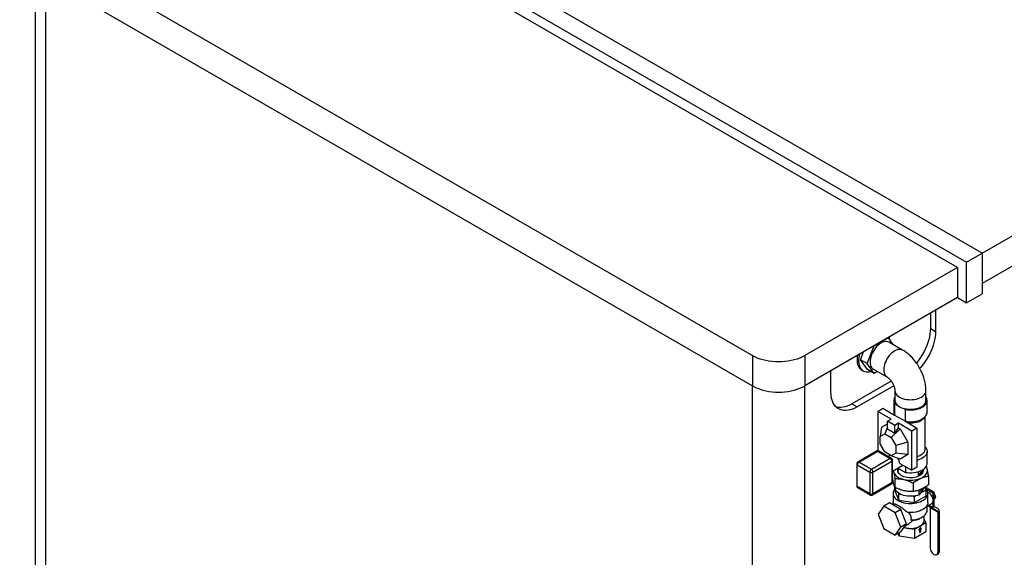
# Model space of a CAD drawing. Units: millimetres. Extents: x 80 to 8320, y 80 to 5860.
# Drawn here: x 6142 to 7473, y 3899 to 4626 of the extents above; entities that cross this region are included whole.
import ezdxf

# ---------------------------------------------------------------- set-up
doc = ezdxf.new("R2010")
doc.units = ezdxf.units.MM
doc.header["$LTSCALE"] = 20

msp = doc.modelspace()

# ---------------------------------------------------------------- linework, layer by layer
at = {"color": 7, "linetype": 'Continuous', "lineweight": 25}
for p, q in [((7442.6, 4310.4), (6357.9, 4936.6)), ((6336.7, 4924.3), (7421.4, 4298.2)), ((7409.3, 4291.2), (6348.7, 4903.5)), ((6142.2, 4743.5), (7132.2, 4172)), ((6142.2, 4702.7), (7132.2, 4131.2)), ((6162.9, 4690.7), (6162.9, 3518.7)), ((7442.6, 4310.4), (7952.4, 4604.7)), ((7952.4, 4563.9), (7442.6, 4269.6)), ((7421.4, 4298.2), (7442.6, 4310.4)), ((7442.6, 4310.4), (7442.6, 4255.7)), ((7421.4, 4243.4), (7421.4, 4298.2)), ((7409.3, 4291.2), (7202.9, 4172)), ((7409.3, 4291.2), (7409.3, 4250.4)), ((7409.3, 4250.4), (7202.9, 4131.2)), ((7409.3, 4250.4), (7421.4, 4243.4)), ((7421.4, 4243.4), (7442.6, 4255.7)), ((7379.6, 4233.2), (7379.6, 4204.7)), ((7372.6, 4229.2), (7372.6, 4208.7)), ((7372.6, 4208.7), (7379.6, 4204.7)), ((7296.7, 4185.4), (7315.5, 4196.2)), ((7315.5, 4196.2), (7321.9, 4187.2)), ((7315.5, 4196.2), (7315.5, 4196.2)), ((7287.3, 4161.2), (7296.7, 4185.4)), ((7296.7, 4185.4), (7296.7, 4185.4)), ((7335, 4179.6), (7316.6, 4190.2)), ((7132.2, 4172), (7132.2, 4131.2)), ((7202.9, 4172), (7202.9, 4131.2)), ((7278.1, 4166.5), (7282.2, 4177)), ((7287.3, 4161.2), (7278.1, 4166.5)), ((7287.5, 4153.1), (7278.1, 4166.5)), ((7238.2, 4123), (7238.2, 4151.6)), ((7279.8, 4152.6), (7281.9, 4151.3)), ((7296.7, 4147.8), (7287.3, 4161.2)), ((7296.7, 4147.8), (7287.5, 4153.1)), ((7295.6, 4153.8), (7314, 4143.2)), ((7319.8, 4137.4), (7266.5, 4106.7)), ((7301.4, 4150.5), (7296.7, 4147.8)), ((7323.2, 4131.2), (7273.6, 4102.6)), ((7324.7, 4124.6), (7324.7, 4111.6)), ((7366.7, 4111.6), (7366.7, 4124.6)), ((7323.2, 4111.6), (7323.2, 4095.7)), ((7368.2, 4095.7), (7368.2, 4111.6)), ((7266.5, 4106.7), (7273.6, 4102.6)), ((7301.5, 4096.7), (7308.6, 4100.8)), ((7308.6, 4100.8), (7324.3, 4091.7)), ((7324.3, 4107.6), (7327, 4106)), ((7324.3, 4107.6), (7324.3, 4091.7)), ((7336.1, 4100.8), (7338.9, 4099.2)), ((7338.9, 4083.3), (7338.9, 4099.2)), ((7319.5, 4086.3), (7301.5, 4096.7)), ((7301.5, 4096.7), (7301.5, 4043.6)), ((7314.6, 4083.4), (7319.5, 4086.3)), ((7324.3, 4091.7), (7338.9, 4083.3)), ((7365.7, 4046.1), (7365.7, 4089.7)), ((7306.8, 4075.5), (7304.7, 4062.8)), ((7306.8, 4075.5), (7314.6, 4080)), ((7314.6, 4075.3), (7310.9, 4066.4)), ((7324.5, 4077.7), (7314.6, 4083.4)), ((7314.6, 4072.9), (7314.6, 4083.4)), ((7314.6, 4072.9), (7324.5, 4067.2)), ((7319.7, 4061.3), (7331.8, 4073.1)), ((7329.4, 4080.6), (7324.5, 4077.7)), ((7324.5, 4067.2), (7324.5, 4077.7)), ((7324.5, 4067.2), (7329.4, 4074.4)), ((7347.5, 4070.1), (7329.4, 4080.6)), ((7329.4, 4074.4), (7329.4, 4080.6)), ((7329.4, 4074.4), (7331.8, 4073.1)), ((7331.8, 4073.1), (7342.2, 4055.1)), ((7338.9, 4083.3), (7354.5, 4074.2)), ((7354.5, 4074.2), (7347.5, 4070.1)), ((7354.5, 4074.2), (7354.5, 4021.2)), ((7304.7, 4062.8), (7310.9, 4066.4)), ((7304.7, 4052.6), (7304.7, 4062.8)), ((7310.9, 4066.4), (7319.7, 4061.3)), ((7319.7, 4061.3), (7325.9, 4050.5)), ((7347.5, 4017.1), (7347.5, 4070.1)), ((7310.9, 4041.9), (7304.7, 4052.6)), ((7342.2, 4055.1), (7325.9, 4050.5)), ((7325.9, 4050.5), (7325.9, 4040.4)), ((7342.2, 4055.1), (7342.2, 4038.2)), ((7300, 4042.9), (7274.6, 4028.2)), ((7276.1, 4028.1), (7301.5, 4042.8)), ((7318.5, 4033), (7293, 4018.3)), ((7301.5, 4043.6), (7302.1, 4043.3)), ((7301.5, 4042.8), (7318.5, 4033)), ((7320, 4033.1), (7303, 4042.9)), ((7319.7, 4036.8), (7310.9, 4041.9)), ((7318.8, 4037.3), (7315.8, 4035.6)), ((7325.9, 4040.4), (7319.7, 4036.8)), ((7331.8, 4032.2), (7319.7, 4036.8)), ((7342.2, 4038.2), (7325.9, 4040.4)), ((7342.2, 4038.2), (7331.8, 4032.2)), ((7368.2, 4026.7), (7368.2, 4042.6)), ((7273.1, 4025.6), (7273.1, 3996.3)), ((7273.9, 4024.4), (7290.9, 4014.6)), ((7273.9, 3995), (7273.9, 4024.4)), ((7293, 4018.3), (7276.1, 4028.1)), ((7295.1, 4014.6), (7320.6, 4029.3)), ((7320.6, 4029.3), (7320.6, 3999.9)), ((7321.5, 4001.2), (7321.5, 4030.5)), ((7321.5, 4015.9), (7335.5, 4024)), ((7328.8, 4020.1), (7338.9, 4014.3)), ((7328.8, 4017.7), (7328.8, 4014.9)), ((7328.9, 4020), (7328.9, 4016.9)), ((7331.5, 4026.3), (7347.5, 4017.1)), ((7338.9, 4022), (7338.9, 4014.3)), ((7354.5, 4021.2), (7347.5, 4017.1)), ((7361.9, 4017.7), (7356.6, 4010.3)), ((7362.6, 4014.9), (7362.6, 4017.7)), ((7290.9, 4014.6), (7290.9, 3985.2)), ((7295.1, 3985.2), (7295.1, 4014.6)), ((7322.5, 4016.5), (7322.9, 4015.1)), ((7322.7, 4016.6), (7322.9, 4015.1)), ((7324.6, 4005.8), (7324.6, 3994.1)), ((7328.8, 4015.6), (7328.7, 4015.2)), ((7356.6, 4010.3), (7356.6, 4015.3)), ((7370.2, 4009.3), (7370.2, 3997.6)), ((7290.9, 3985.2), (7273.9, 3995)), ((7274.6, 3993.7), (7291.5, 3983.9)), ((7294.5, 3983.9), (7320, 3998.6)), ((7320.6, 3999.9), (7295.1, 3985.2)), ((7324.5, 3989.1), (7324.5, 3994.1)), ((7325.1, 3993.9), (7325.1, 3991.7)), ((7349.2, 4000), (7349.2, 3988.2)), ((7363.7, 3992.7), (7357.5, 3984)), ((7361.4, 3992), (7359.7, 3991.2)), ((7366.9, 3990.7), (7365.3, 3994.2)), ((7367.3, 3993.5), (7366, 3992.8)), ((7377.9, 3987.4), (7367.3, 3993.5)), ((7375.8, 3986.2), (7367.5, 3991)), ((7322.2, 3985.8), (7322.2, 3973.6)), ((7324.5, 3989.1), (7330.2, 3976.9)), ((7329.6, 3986.2), (7330.2, 3985)), ((7330.2, 3985), (7332.3, 3984.7)), ((7330.2, 3976.9), (7330.2, 3985)), ((7349.3, 3982.1), (7351.4, 3981.8)), ((7351.4, 3981.8), (7352.9, 3982.6)), ((7351.4, 3973.6), (7366.9, 3982.6)), ((7351.4, 3973.6), (7351.4, 3981.8)), ((7357.5, 3984), (7357.5, 3988.9)), ((7359, 3986.2), (7366.9, 3990.7)), ((7366.9, 3982.6), (7366.9, 3990.7)), ((7369.2, 3973.6), (7369.2, 3985.8)), ((7377.9, 3987.4), (7375.8, 3986.2)), ((7375.8, 3986.2), (7375.8, 3979.9)), ((7377.9, 3968.3), (7377.9, 3987.4)), ((7377.9, 3985.5), (7377.9, 3985.5)), ((7377.9, 3985.5), (7379.7, 3980.9)), ((7377.9, 3985.5), (7377.9, 3985.5)), ((7379.7, 3980.9), (7377.9, 3979.9)), ((7379.7, 3980.9), (7377.9, 3978.4)), ((7377.9, 3978.4), (7377.9, 3978.4)), ((7309.9, 3968.6), (7302.3, 3957.8)), ((7317.6, 3973.1), (7309.9, 3968.6)), ((7325, 3959.8), (7309.9, 3968.6)), ((7332.8, 3964.3), (7317.6, 3973.1)), ((7323, 3971.4), (7321.8, 3970.7)), ((7330.2, 3976.9), (7351.4, 3973.6)), ((7368.2, 3968.6), (7374.7, 3972.3)), ((7368.2, 3963), (7368.2, 3969.7)), ((7369.5, 3969.4), (7371.4, 3968.3)), ((7382, 3962.2), (7371.4, 3968.3)), ((7382.8, 3960.3), (7372.2, 3966.5)), ((7372.2, 3966.5), (7372.2, 3912.7)), ((7375.8, 3973.4), (7375.8, 3967.1)), ((7376.6, 3965.3), (7382, 3962.2)), ((7383.5, 3964.8), (7378.1, 3967.9)), ((7302.3, 3957.8), (7309.9, 3938.3)), ((7332.8, 3964.3), (7325, 3959.8)), ((7332.5, 3940.4), (7325, 3959.8)), ((7340.3, 3944.9), (7332.8, 3964.3)), ((7358.8, 3952.2), (7361.6, 3953.8)), ((7364.2, 3949.1), (7364.2, 3955.6)), ((7382.8, 3960.3), (7384.9, 3961.6)), ((7382.8, 3960.3), (7382.8, 3906.6)), ((7384.9, 3907.8), (7384.9, 3961.6)), ((7309.9, 3938.3), (7325, 3929.6)), ((7325, 3929.6), (7332.5, 3940.4)), ((7340.3, 3944.9), (7332.5, 3940.4)), ((7332.8, 3934.1), (7340.3, 3944.9)), ((7340.9, 3938.8), (7336.5, 3939.5)), ((7338.4, 3942.2), (7343.8, 3945.3)), ((7351.2, 3937.2), (7340.9, 3938.8)), ((7358.8, 3941.5), (7351.2, 3937.2)), ((7358.8, 3939.2), (7357.1, 3936.2)), ((7366.3, 3945.9), (7358.8, 3941.5)), ((7360.5, 3938.2), (7358.8, 3939.2)), ((7360.4, 3938.3), (7358.8, 3939.2)), ((7359.5, 3937.8), (7360.4, 3938.3)), ((7359.5, 3934.2), (7359.5, 3937.8)), ((7359.5, 3937.8), (7359.7, 3937.7)), ((7359.7, 3937.7), (7360.5, 3938.2)), ((7360.4, 3938.3), (7360.5, 3938.2)), ((7364.2, 3950.5), (7366.3, 3945.9)), ((7366.3, 3945.9), (7366.3, 3933.7)), ((7332.8, 3934.1), (7325, 3929.6)), ((7330.6, 3928.1), (7328.9, 3931.9)), ((7330.6, 3932.9), (7330.6, 3928.1)), ((7351.2, 3924.9), (7330.6, 3928.1)), ((7351.2, 3937.2), (7351.2, 3924.9)), ((7366.3, 3933.7), (7351.2, 3924.9)), ((7357.1, 3936.2), (7357.9, 3936.7)), ((7357.2, 3936.4), (7357.8, 3936.8)), ((7357.8, 3936.8), (7357.9, 3936.7)), ((7357.9, 3936.7), (7357.9, 3933.1)), ((7357.9, 3933.3), (7359.5, 3934.2)), ((7357.9, 3933.1), (7359.7, 3934.1)), ((7359.5, 3934.2), (7359.7, 3934.1)), ((7359.7, 3934.1), (7359.7, 3937.7)), ((7381.3, 3903.1), (7383.4, 3904.4)), ((7382.8, 3906.6), (7384.9, 3907.8))]:
    msp.add_line(p, q, dxfattribs=at)
at = {"color": 8, "linetype": 'Continuous', "lineweight": 25}
for p, q in [((6177.6, 3498.3), (6177.6, 4682.3)), ((7132.2, 2947.2), (7132.2, 4131.2)), ((7202.9, 2947.2), (7202.9, 4131.2)), ((7376.6, 3965.3), (7369.5, 3969.4)), ((7375.8, 3967.1), (7370.7, 3970))]:
    msp.add_line(p, q, dxfattribs=at)
at = {"color": 7, "linetype": 'Continuous', "lineweight": 25, "flags": 128}
for points in [[(7372.6, 4208.7), (7372.4, 4205.1), (7372, 4201.3), (7371.4, 4197.5), (7370.4, 4193.5), (7369.3, 4189.6), (7367.8, 4185.6), (7366.2, 4181.6), (7364.3, 4177.7), (7362.2, 4173.9), (7359.9, 4170.2), (7357.5, 4166.6), (7354.9, 4163.2), (7353.9, 4161.9)], [(7379.6, 4204.7), (7379.5, 4201), (7379.1, 4197.3), (7378.4, 4193.4), (7377.5, 4189.5), (7376.3, 4185.5), (7374.9, 4181.5), (7373.3, 4177.5), (7371.4, 4173.6), (7369.3, 4169.8), (7367, 4166.1), (7364.6, 4162.5), (7362, 4159.1), (7359.2, 4155.9), (7358.3, 4154.9)], [(7316.6, 4190.2), (7315.1, 4190.8), (7313.5, 4191.1), (7311.8, 4191.1), (7310, 4190.8), (7308, 4190.1), (7306.1, 4189.2), (7304.2, 4187.9), (7302.3, 4186.3), (7300.4, 4184.6), (7298.7, 4182.6), (7297.1, 4180.4), (7295.6, 4178.1), (7294.3, 4175.6), (7293.2, 4173.2), (7292.4, 4170.6), (7291.8, 4168.2), (7291.4, 4165.7), (7291.3, 4163.4), (7291.4, 4161.3), (7291.8, 4159.3), (7292.4, 4157.5), (7293.2, 4156), (7294.3, 4154.8), (7295.6, 4153.8), (7295.6, 4153.8)], [(7202.9, 4172), (7199.7, 4170.3), (7196.2, 4168.8), (7192.5, 4167.4), (7188.6, 4166.3), (7184.6, 4165.3), (7180.5, 4164.5), (7176.2, 4164), (7171.9, 4163.7), (7167.5, 4163.6), (7163.2, 4163.7), (7158.8, 4164), (7154.6, 4164.5), (7150.4, 4165.3), (7146.4, 4166.3), (7142.5, 4167.4), (7138.8, 4168.8), (7135.4, 4170.3), (7132.2, 4172)], [(7274.2, 4172.3), (7273.9, 4170.4), (7273.6, 4167.6), (7273.6, 4165), (7273.9, 4162.5), (7274.4, 4160.2), (7275.1, 4158.1), (7276.1, 4156.2), (7277.2, 4154.7), (7278.6, 4153.3), (7279.8, 4152.6)], [(7276.9, 4173.9), (7276.5, 4172.1), (7276, 4169.2), (7275.7, 4166.4), (7275.7, 4163.8), (7276, 4161.3), (7276.5, 4159), (7277.2, 4156.9), (7278.2, 4155), (7279.4, 4153.4), (7280.7, 4152.1), (7282.3, 4151.1), (7284.1, 4150.4), (7286, 4150), (7288, 4149.9), (7290.1, 4150.2), (7291.9, 4150.6)], [(7132.2, 4131.2), (7135.4, 4129.5), (7138.8, 4128), (7142.5, 4126.6), (7146.4, 4125.4), (7150.4, 4124.5), (7154.6, 4123.7), (7158.8, 4123.2), (7163.2, 4122.8), (7167.5, 4122.7), (7171.9, 4122.8), (7176.2, 4123.2), (7180.5, 4123.7), (7184.6, 4124.5), (7188.6, 4125.4), (7192.5, 4126.6), (7196.2, 4128), (7199.7, 4129.5), (7202.9, 4131.2)], [(7273.6, 4102.6), (7270.5, 4101), (7267.4, 4099.7), (7264.4, 4098.7), (7261.5, 4098.1), (7258.6, 4097.8), (7255.9, 4097.9), (7253.3, 4098.3), (7250.9, 4099), (7248.6, 4100.1), (7246.5, 4101.5), (7244.6, 4103.3), (7243, 4105.3), (7241.5, 4107.7), (7240.4, 4110.3), (7239.4, 4113.1), (7238.8, 4116.2), (7238.4, 4119.5), (7238.2, 4123)], [(7324.7, 4111.6), (7324.9, 4110), (7325.4, 4108.4), (7326.3, 4106.9), (7327.5, 4105.5), (7329, 4104.2), (7330.9, 4103), (7332.9, 4102), (7335.2, 4101.1), (7337.7, 4100.4), (7340.3, 4099.9), (7343, 4099.6), (7345.7, 4099.5), (7348.4, 4099.6), (7351.1, 4099.9), (7353.7, 4100.4), (7356.2, 4101.1), (7358.5, 4102), (7360.6, 4103), (7362.4, 4104.2), (7363.9, 4105.5), (7365.1, 4106.9), (7366, 4108.4), (7366.5, 4110), (7366.7, 4111.6)], [(7338.9, 4099.2), (7341.6, 4098.8), (7344.5, 4098.6), (7347.3, 4098.6), (7350.1, 4098.8), (7352.9, 4099.3), (7355.5, 4099.9), (7358, 4100.7), (7360.3, 4101.7), (7362.4, 4102.8), (7364.1, 4104.1), (7365.6, 4105.5), (7366.8, 4107), (7367.6, 4108.6), (7368.1, 4110.2), (7368.2, 4111.9), (7368, 4113.5), (7367.3, 4115.1), (7366.7, 4116.2)], [(7266.5, 4106.7), (7263.4, 4105.1), (7260.4, 4103.8), (7257.4, 4102.8), (7254.4, 4102.2), (7251.6, 4101.9), (7248.8, 4101.9), (7246.2, 4102.4), (7245.3, 4102.6)], [(7338.9, 4083.3), (7341.6, 4082.9), (7344.5, 4082.7), (7347.3, 4082.7), (7350.1, 4082.9), (7352.9, 4083.4), (7355.5, 4084), (7358, 4084.8), (7360.3, 4085.8), (7362.4, 4086.9), (7364.1, 4088.2), (7365.6, 4089.6), (7366.8, 4091.1), (7367.6, 4092.7), (7368.1, 4094.3), (7368.2, 4095.7)], [(7365.7, 4048.5), (7366.4, 4047.7), (7367.3, 4046.1), (7368, 4044.5), (7368.2, 4042.9), (7368.1, 4041.2), (7367.6, 4039.6), (7366.8, 4038), (7365.6, 4036.5), (7364.1, 4035.1), (7362.4, 4033.8), (7360.3, 4032.7), (7358, 4031.7), (7355.5, 4030.9), (7354.5, 4030.6)], [(7362.8, 4018.2), (7362.9, 4017.2), (7362.8, 4015.8), (7362.4, 4014.4), (7361.6, 4013.1), (7360.5, 4011.8), (7359.1, 4010.6), (7357.4, 4009.6), (7355.5, 4008.7), (7353.4, 4008), (7351.1, 4007.4), (7348.8, 4007.1), (7346.3, 4006.9), (7343.9, 4007), (7341.5, 4007.2), (7339.1, 4007.7), (7336.9, 4008.3), (7334.9, 4009.1), (7333.1, 4010.1), (7331.6, 4011.2), (7330.3, 4012.4), (7329.4, 4013.7), (7328.8, 4015.1), (7328.5, 4016.5), (7328.6, 4017.9), (7328.9, 4019)], [(7328.9, 4016.9), (7328.9, 4018), (7328.9, 4018.5)], [(7338.9, 4014.3), (7341.6, 4013.9), (7344.5, 4013.7), (7347.3, 4013.7), (7350.1, 4013.9), (7352.9, 4014.4), (7355.5, 4015), (7358, 4015.8), (7360.3, 4016.8), (7362.4, 4017.9), (7364.1, 4019.2), (7365.6, 4020.6), (7366.8, 4022.1), (7367.6, 4023.7), (7368.1, 4025.3), (7368.2, 4026.7)], [(7362.6, 4018.1), (7362.6, 4017.3), (7362.4, 4016.2), (7361.9, 4015), (7361.3, 4014), (7360.4, 4012.9), (7359.3, 4012), (7358.1, 4011.1), (7356.6, 4010.3)], [(7359.7, 4006.3), (7362, 4007.5), (7364, 4008.8), (7365.6, 4010.2), (7367, 4011.8), (7367.9, 4013.4), (7368.5, 4015.1), (7368.7, 4016.9), (7368.5, 4018.6)], [(7322.9, 4015.1), (7323.5, 4013.4), (7324.5, 4011.8), (7325.8, 4010.2), (7327.5, 4008.8), (7329.4, 4007.5), (7331.7, 4006.3), (7334.2, 4005.4), (7336.9, 4004.6)], [(7362.7, 4015.2), (7362.6, 4015.4), (7362.6, 4015.6)], [(7324.5, 3991.7), (7324.2, 3991.3), (7323.2, 3989.7), (7322.5, 3988.1), (7322.2, 3986.5), (7322.3, 3984.8), (7322.7, 3983.1), (7323.4, 3981.5), (7324.5, 3980), (7325.9, 3978.5), (7327.6, 3977.2), (7329.6, 3976), (7331.8, 3974.9), (7334.3, 3974), (7336.9, 3973.3), (7339.6, 3972.7), (7342.5, 3972.4), (7345.3, 3972.3), (7348.2, 3972.3), (7351.1, 3972.6), (7353.9, 3973.1), (7356.5, 3973.8), (7359, 3974.6), (7361.3, 3975.7), (7363.3, 3976.9), (7365.1, 3978.2), (7366.6, 3979.6), (7367.7, 3981.1), (7368.6, 3982.7), (7369.1, 3984.4), (7369.2, 3986), (7369, 3987.7), (7368.4, 3989.3), (7367.5, 3990.9), (7366.2, 3992.4), (7365.9, 3992.7)], [(7357.5, 3984), (7355.1, 3983.2), (7352.5, 3982.6), (7349.9, 3982.1), (7347.1, 3981.9), (7344.4, 3981.9), (7341.7, 3982.1), (7339, 3982.5), (7336.4, 3983.2), (7334, 3983.9), (7331.9, 3984.9), (7329.9, 3986), (7328.2, 3987.3), (7326.9, 3988.7), (7325.8, 3990.2), (7325.1, 3991.7)], [(7375.8, 3979.9), (7375, 3981.6), (7374.1, 3983.1), (7373, 3984.6), (7371.7, 3985.7), (7370.5, 3986.7), (7369.2, 3987.2), (7369.1, 3987.3)], [(7322.6, 3971.1), (7322.3, 3972.7), (7322.2, 3973.6)], [(7369.2, 3973.6), (7369.2, 3973.3), (7369, 3971.6), (7368.3, 3969.9), (7367.4, 3968.4), (7366.1, 3966.8), (7364.5, 3965.4), (7362.6, 3964.2), (7360.4, 3963), (7358.1, 3962), (7355.5, 3961.3), (7352.8, 3960.6), (7349.9, 3960.2), (7347, 3960), (7344.1, 3960.1), (7341.2, 3960.3)], [(7374.7, 3972.3), (7375, 3972.6), (7375.8, 3973.4)], [(7346.2, 3950), (7349.1, 3950.1), (7352, 3950.5), (7354.8, 3951.1), (7357.4, 3951.9), (7359.8, 3952.9), (7362, 3954), (7363.9, 3955.3), (7365.5, 3956.8), (7366.7, 3958.3), (7367.6, 3960), (7368.1, 3961.6), (7368.2, 3963)], [(7336.7, 3939.8), (7338.6, 3939.2), (7340.9, 3938.8)], [(7372.2, 3912.7), (7372.4, 3911.2), (7372.7, 3909.7), (7373.4, 3908.2), (7374.2, 3906.7), (7375.2, 3905.4), (7376.3, 3904.3), (7377.5, 3903.5), (7378.7, 3903), (7379.8, 3902.8), (7380.8, 3902.9), (7381.7, 3903.4), (7382.3, 3904.2), (7382.7, 3905.3), (7382.8, 3906.6)]]:
    msp.add_lwpolyline(points, dxfattribs=at)
at = {"color": 8, "linetype": 'Continuous', "lineweight": 25, "flags": 128}
for points in [[(7335, 4179.6), (7335, 4179.6), (7333.5, 4180.2), (7331.9, 4180.5), (7330.2, 4180.5), (7328.3, 4180.2), (7326.4, 4179.5), (7324.5, 4178.5), (7322.6, 4177.3), (7320.6, 4175.7), (7318.8, 4174), (7317.1, 4172), (7315.5, 4169.8), (7314, 4167.5), (7312.7, 4165), (7311.6, 4162.5), (7310.8, 4160), (7310.1, 4157.5), (7309.8, 4155.1), (7309.6, 4152.8), (7309.8, 4150.7), (7310.1, 4148.7), (7310.8, 4146.9), (7311.6, 4145.4), (7312.7, 4144.2), (7314, 4143.2), (7314, 4143.2)], [(7324.7, 4124.7), (7324.7, 4124.6), (7324.9, 4123.1), (7325.4, 4121.5), (7326.3, 4120), (7327.5, 4118.6), (7329, 4117.3), (7330.9, 4116.1), (7332.9, 4115), (7335.2, 4114.1), (7337.7, 4113.4), (7340.3, 4112.9), (7343, 4112.6), (7345.7, 4112.5), (7348.4, 4112.6), (7351.1, 4112.9), (7353.7, 4113.4), (7356.2, 4114.1), (7358.5, 4115), (7360.6, 4116.1), (7362.4, 4117.3), (7363.9, 4118.6), (7365.1, 4120), (7366, 4121.5), (7366.5, 4123.1), (7366.7, 4124.6)], [(7364.9, 4088.9), (7364.5, 4088.2), (7363.4, 4086.8), (7362, 4085.5), (7360.4, 4084.3), (7358.4, 4083.2), (7356.3, 4082.3), (7353.9, 4081.6), (7351.4, 4081.1), (7348.8, 4080.7), (7346.2, 4080.6), (7343.5, 4080.6), (7343.4, 4080.7)], [(7354.5, 4035.8), (7356.3, 4036.3), (7358.4, 4037.2), (7360.4, 4038.3), (7362, 4039.5), (7363.4, 4040.8), (7364.5, 4042.2), (7365.2, 4043.7), (7365.6, 4045.2), (7365.7, 4046.1)]]:
    msp.add_lwpolyline(points, dxfattribs=at)
at = {"color": 7, "linetype": 'Continuous', "lineweight": 25}
for centre, radius, start, end in [((7298.7, 4190.4), 19.4, 6.8765, 19.9305), ((7331.3, 4111.6), 8.1, 144.9322, 209.3451), ((7331.3, 4095.7), 8.06, 180.3882, 209.8564), ((7316, 4029.1), 4.61, 2.6055, 57.3945), ((7315.6, 4024), 16, 8.3922, 36.359), ((7278.5, 4024.2), 4.61, 122.6055, 177.3945), ((7295.5, 4014.4), 4.61, 122.6055, 177.3945), ((7290.5, 4014.4), 4.61, 2.6055, 57.3945), ((7359.1, 4016.3), 9.67, 13.9113, 37.3823), ((7293, 4018.7), 4.61, 242.6097, 297.3903), ((7345.6, 4040.7), 37.1, 256.4273, 292.2916), ((7352.1, 4004.6), 16.6, 288.9297, 319.437), ((7293, 3989.3), 4.61, 242.6097, 297.3903), ((7368.7, 3976.6), 7.79, 335.2101, 24.7899), ((7370.2, 3966.6), 2.01, 354.3796, 54.302), ((7377.8, 3966.9), 2.01, 174.3796, 234.302), ((7378.4, 3968.3), 0.503, 174.3796, 234.302), ((7381.4, 3961.9), 3.52, 354.3796, 54.302), ((7346.8, 3974.2), 25.1, 274.1093, 298.5898), ((7380.8, 3960.5), 2.01, 354.3796, 54.302), ((7345.7, 3966.8), 28.4, 260.2289, 297.3572), ((7354.9, 3950), 9.35, 294.5251, 354.1548), ((7381.3, 3907.4), 3.69, 304.916, 6.3962)]:
    msp.add_arc(centre, radius, start, end, dxfattribs=at)
at = {"color": 8, "linetype": 'Continuous', "lineweight": 25}
for centre, radius, start, end in [((7300.6, 4041.6), 1.51, 54.3824, 114.3071), ((7302.4, 4041.6), 1.51, 65.6929, 125.6176), ((7319.4, 4031.8), 1.51, 65.7512, 125.6125), ((7274.6, 4025.8), 1.51, 185.8231, 245.6141), ((7275.2, 4026.9), 1.48, 53.6986, 115.0524), ((7320, 4030.7), 1.48, 293.6848, 355.1123), ((7274.6, 3996.4), 1.51, 185.6948, 245.6253), ((7275.4, 3994.8), 1.44, 172.7442, 235.9436), ((7319.2, 3999.7), 1.44, 304.0564, 7.2558), ((7320, 4001.3), 1.51, 294.3747, 354.3052), ((7292.4, 3985.1), 1.48, 173.6958, 235.0453), ((7293.6, 3985.1), 1.51, 305.7586, 5.6151)]:
    msp.add_arc(centre, radius, start, end, dxfattribs=at)
at = {"color": 7, "linetype": 'Continuous', "lineweight": 25}
for points, knots in [([(7357.7, 4156.1), (7357, 4157.2), (7356, 4158.8), (7354.4, 4161.2), (7353, 4163.1), (7351.3, 4165.4), (7349.3, 4167.7), (7347.2, 4170), (7344.9, 4172.3), (7342.4, 4174.4), (7339.8, 4176.4), (7337.3, 4178.2), (7335.7, 4179.1), (7335, 4179.6)], [0, 0, 0, 0, 0.118706, 0.167659, 0.248771, 0.333013, 0.423455, 0.517937, 0.615662, 0.715995, 0.818469, 0.922671, 1, 1, 1, 1]), ([(7366.7, 4124.7), (7366.7, 4125.8), (7366.6, 4128.2), (7366.2, 4131.8), (7365.7, 4135.3), (7364.8, 4138.8), (7363.9, 4142.2), (7362.7, 4145.5), (7361.6, 4148.4), (7360.4, 4150.8), (7359.2, 4153.3), (7358.2, 4155), (7357.7, 4156.1)], [0, 0, 0, 0, 0.111513, 0.224129, 0.335604, 0.445399, 0.552721, 0.655782, 0.755825, 0.827066, 0.897488, 1, 1, 1, 1]), ([(7314, 4143.2), (7314.1, 4143.1), (7314.4, 4142.9), (7315.1, 4142.5), (7315.9, 4141.8), (7316.9, 4140.9), (7317.8, 4139.9), (7318.7, 4138.9), (7319.5, 4137.8), (7320.2, 4136.8), (7320.8, 4135.9), (7321.2, 4135.3), (7321.3, 4135.1)], [0, 0, 0, 0, 0.0903048, 0.2063057, 0.3232262, 0.4410019, 0.5582639, 0.6704907, 0.7658503, 0.8444202, 0.9386382, 1, 1, 1, 1]), ([(7321.3, 4135.1), (7321.6, 4134.5), (7322.1, 4133.6), (7322.7, 4132.4), (7323.1, 4131.4), (7323.6, 4130.2), (7324, 4129), (7324.3, 4127.8), (7324.5, 4126.7), (7324.6, 4125.8), (7324.7, 4125.1), (7324.7, 4124.8), (7324.7, 4124.7)], [0, 0, 0, 0, 0.145666, 0.203171, 0.298035, 0.395144, 0.497586, 0.602447, 0.708512, 0.815045, 0.921906, 1, 1, 1, 1]), ([(7340.5, 4082.4), (7340.4, 4082.5), (7340.1, 4083), (7339.6, 4083.2), (7339.3, 4083.2), (7339.2, 4083.2)], [0, 0, 0, 0, 0.3315896, 0.9370224, 1, 1, 1, 1]), ([(7301.5, 4043.3), (7301.2, 4043.3), (7300.7, 4043.3), (7300.2, 4043.1), (7300.1, 4043), (7300, 4042.9)], [0, 0, 0, 0, 0.6208807, 0.9033206, 1, 1, 1, 1]), ([(7303, 4042.9), (7302.9, 4043), (7302.6, 4043.2), (7302.1, 4043.3), (7301.7, 4043.3), (7301.5, 4043.3)], [0, 0, 0, 0, 0.262585, 0.680877, 1, 1, 1, 1]), ([(7321.5, 4030.5), (7321.5, 4030.6), (7321.5, 4031), (7321.3, 4031.6), (7320.9, 4032.5), (7320.4, 4032.9), (7320, 4033.1), (7320, 4033.1)], [0, 0, 0, 0, 0.044813, 0.357677, 0.65123, 0.938661, 1, 1, 1, 1]), ([(7274.6, 4028.2), (7274.4, 4028.1), (7274, 4027.9), (7273.5, 4027.3), (7273.1, 4026.5), (7273.1, 4025.9), (7273.1, 4025.6)], [0, 0, 0, 0, 0.192068, 0.456063, 0.743334, 1, 1, 1, 1]), ([(7368.5, 4018.6), (7368.2, 4019.8), (7367.8, 4021.6), (7367.4, 4022.8), (7367.2, 4023.2)], [0, 0, 0, 0, 0.667872, 1, 1, 1, 1]), ([(7370.2, 4009.3), (7370, 4011), (7369.4, 4014.5), (7368.8, 4017.2), (7368.5, 4018.6)], [0, 0, 0, 0, 0.495458, 1, 1, 1, 1]), ([(7322.9, 4000), (7322.6, 4001.4), (7322.1, 4003.6), (7321.7, 4006.4), (7321.5, 4007.5)], [0, 0, 0, 0, 0.606234, 1, 1, 1, 1]), ([(7322.9, 4015.1), (7323.2, 4013.8), (7323.8, 4011), (7324.4, 4007.6), (7324.6, 4005.8)], [0, 0, 0, 0, 0.494511, 1, 1, 1, 1]), ([(7324.6, 4005.8), (7326.6, 4005.8), (7330.7, 4005.8), (7334.8, 4005), (7336.9, 4004.6)], [0, 0, 0, 0, 0.495458, 1, 1, 1, 1]), ([(7336.9, 4004.6), (7339, 4004), (7343.1, 4002.9), (7347.1, 4001), (7349.2, 4000)], [0, 0, 0, 0, 0.494511, 1, 1, 1, 1]), ([(7349.2, 4000), (7350.9, 4001.2), (7354.3, 4003.7), (7357.9, 4005.4), (7359.7, 4006.3)], [0, 0, 0, 0, 0.495458, 1, 1, 1, 1]), ([(7359.7, 4006.3), (7361.5, 4007), (7365, 4008.4), (7368.5, 4009), (7370.2, 4009.3)], [0, 0, 0, 0, 0.494511, 1, 1, 1, 1]), ([(7273.1, 3996.3), (7273.1, 3996.2), (7273, 3995.8), (7273.2, 3995.1), (7273.7, 3994.3), (7274.2, 3993.9), (7274.5, 3993.7), (7274.6, 3993.7)], [0, 0, 0, 0, 0.045713, 0.358406, 0.651799, 0.939072, 1, 1, 1, 1]), ([(7320, 3998.6), (7320.1, 3998.7), (7320.6, 3998.9), (7321.1, 3999.5), (7321.4, 4000.3), (7321.4, 4000.9), (7321.5, 4001.2)], [0, 0, 0, 0, 0.1922457, 0.4564853, 0.7440216, 1, 1, 1, 1]), ([(7324.6, 3994.1), (7324.4, 3994.9), (7323.8, 3996.4), (7323.2, 3998.8), (7322.9, 4000)], [0, 0, 0, 0, 0.495458, 1, 1, 1, 1]), ([(7336.9, 3989.5), (7334.9, 3990.1), (7330.7, 3991.2), (7326.7, 3993.1), (7324.6, 3994.1)], [0, 0, 0, 0, 0.4945107, 1, 1, 1, 1]), ([(7359.7, 3991.2), (7357.9, 3990.5), (7354.4, 3989.1), (7350.9, 3988.5), (7349.2, 3988.2)], [0, 0, 0, 0, 0.494511, 1, 1, 1, 1]), ([(7370.2, 3997.6), (7368.5, 3996.3), (7365.1, 3993.9), (7361.5, 3992.1), (7359.7, 3991.2)], [0, 0, 0, 0, 0.495458, 1, 1, 1, 1]), ([(7291.5, 3983.9), (7291.7, 3983.8), (7292, 3983.6), (7292.5, 3983.5), (7292.9, 3983.5), (7293, 3983.5)], [0, 0, 0, 0, 0.26203, 0.680636, 1, 1, 1, 1]), ([(7293, 3983.5), (7293.3, 3983.5), (7293.8, 3983.5), (7294.3, 3983.7), (7294.5, 3983.8), (7294.5, 3983.9)], [0, 0, 0, 0, 0.620881, 0.903321, 1, 1, 1, 1]), ([(7349.2, 3988.2), (7347.2, 3988.2), (7343.2, 3988.3), (7339, 3989.1), (7336.9, 3989.5)], [0, 0, 0, 0, 0.495458, 1, 1, 1, 1]), ([(7341.2, 3960.3), (7340.5, 3960.9), (7339.1, 3962.3), (7336.7, 3964.2), (7334.3, 3966), (7331.9, 3967.6), (7329.8, 3968.9), (7328, 3969.9), (7326.5, 3970.7), (7325.3, 3971.2), (7324.3, 3971.5), (7323.5, 3971.6), (7323.2, 3971.4), (7323.1, 3971.3)], [0, 0, 0, 0, 0.102875, 0.208462, 0.311442, 0.418406, 0.506894, 0.598755, 0.676471, 0.756275, 0.837661, 0.920813, 1, 1, 1, 1]), ([(7342.6, 3960.2), (7343, 3959.8), (7344, 3958.8), (7345.1, 3957.2), (7346, 3955.4), (7346.5, 3953.7), (7346.6, 3951.8), (7346.3, 3950.6), (7346.2, 3950)], [0, 0, 0, 0, 0.1383522, 0.343618, 0.5003673, 0.6611502, 0.8271736, 1, 1, 1, 1]), ([(7348.6, 3949.2), (7347.7, 3948.2), (7346.2, 3946.7), (7344.4, 3945.7), (7343.8, 3945.4)], [0, 0, 0, 0, 0.621976, 1, 1, 1, 1]), ([(7346.2, 3950), (7346.6, 3949.8), (7347.6, 3949.6), (7348.2, 3949.3), (7348.6, 3949.2)], [0, 0, 0, 0, 0.497482, 1, 1, 1, 1])]:
    msp.add_open_spline(points, degree=3, knots=knots, dxfattribs=at)

doc.saveas('drawing.dxf')
